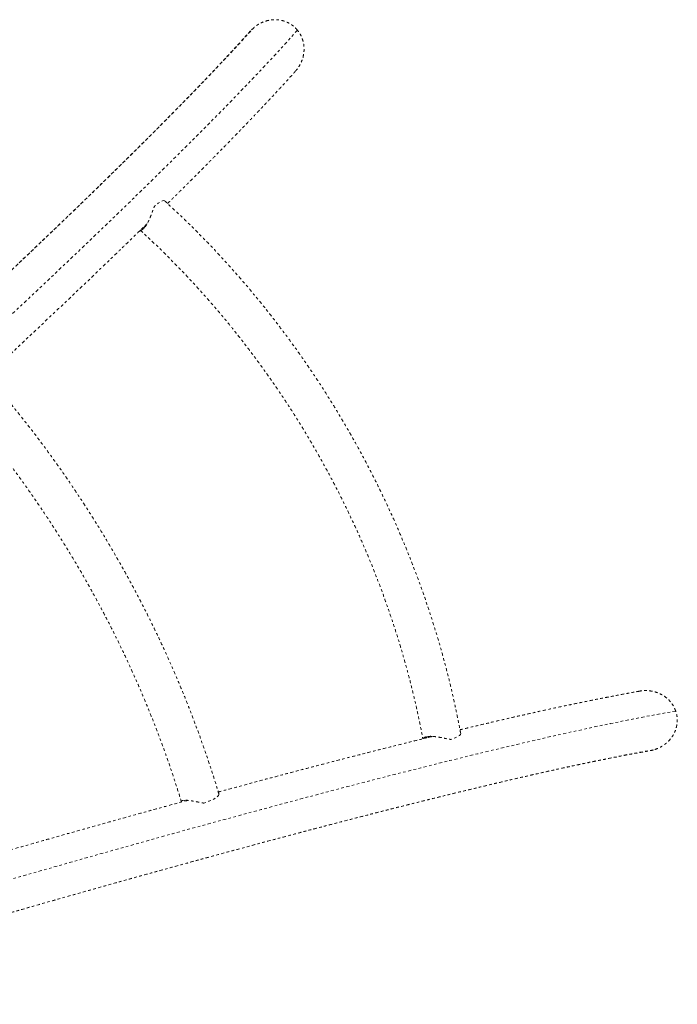
# Model space of a CAD drawing. Units: millimetres. Extents: x -174 to 378, y -383 to 492.
# Drawn here: x 184 to 210, y 292 to 331 of the extents above; entities that cross this region are included whole.
import ezdxf

# ---------------------------------------------------------------- set-up
doc = ezdxf.new("R2010")
doc.units = ezdxf.units.MM
doc.header["$LTSCALE"] = 20
doc.linetypes.add('PHANTOM', pattern=[0.0127, 0.00635, -0.00127, 0.00127, -0.00127, 0.00127, -0.00127])
doc.layers.add('CONTOUR', color=7, linetype='Continuous')

msp = doc.modelspace()

# ---------------------------------------------------------------- linework, layer by layer
at = {"layer": 'CONTOUR', "linetype": 'PHANTOM', "lineweight": 0}
msp.add_line((193.63113, 330.25594), (193.50022, 330.12308), dxfattribs=at)
at = {"layer": 'CONTOUR', "linetype": 'PHANTOM', "lineweight": 0, "flags": 128}
for points in [[(164.75762, 303.20874), (164.94412, 303.37222), (165.60951, 303.95614), (166.27122, 304.53786), (166.92908, 305.11724), (167.58294, 305.69415), (168.23265, 306.26845), (168.87806, 306.84), (169.51901, 307.40868), (170.15535, 307.97434), (170.78693, 308.53686), (171.41361, 309.09609), (172.03523, 309.65192), (172.65165, 310.2042), (173.26272, 310.75281), (173.8683, 311.29761), (174.46825, 311.83849), (175.06242, 312.37531), (175.65068, 312.90794), (176.23288, 313.43627), (176.80889, 313.96016), (177.37858, 314.47949), (177.9418, 314.99414), (178.49843, 315.50399), (179.04833, 316.00892), (179.59138, 316.50881), (180.12745, 317.00353), (180.65641, 317.49299), (181.17813, 317.97705), (181.6925, 318.4556), (182.19938, 318.92854), (182.69868, 319.39575), (183.19025, 319.85712), (183.67399, 320.31254), (184.14979, 320.76191), (184.61753, 321.20511), (185.07711, 321.64205), (185.5284, 322.07262), (185.97132, 322.49672), (186.40574, 322.91425), (186.83158, 323.32511), (187.24873, 323.7292), (187.65709, 324.12643), (188.05657, 324.51671), (188.44707, 324.89994), (188.82849, 325.27604), (189.20076, 325.64491), (189.56378, 326.00646), (189.91746, 326.36062), (190.26173, 326.7073), (190.5965, 327.04641), (190.92169, 327.37788), (191.23723, 327.70163), (191.54304, 328.01758), (191.83905, 328.32566), (192.12519, 328.6258), (192.40139, 328.91792), (192.66758, 329.20195), (192.92372, 329.47784), (193.16972, 329.74551), (193.40555, 330.0049), (193.63113, 330.25594)], [(195.34987, 330.15596), (195.12628, 329.90585), (194.89241, 329.64738), (194.64833, 329.38059), (194.39409, 329.10555), (194.12976, 328.82234), (193.85539, 328.531), (193.57104, 328.23161), (193.27679, 327.92423), (192.9727, 327.60895), (192.65883, 327.28582), (192.33527, 326.95493), (192.00209, 326.61636), (191.65936, 326.27017), (191.30717, 325.91646), (190.94559, 325.5553), (190.57472, 325.18678), (190.19462, 324.81097), (189.80541, 324.42798), (189.40715, 324.03788), (188.99995, 323.64077), (188.5839, 323.23674), (188.15909, 322.82588), (187.72563, 322.40829), (187.28361, 321.98407), (186.83314, 321.5533), (186.37432, 321.1161), (185.90726, 320.67256), (185.43206, 320.22279), (184.94884, 319.76689), (184.4577, 319.30496), (183.95876, 318.83711), (183.45214, 318.36346), (182.93795, 317.8841), (182.41631, 317.39916), (181.88735, 316.90874), (181.35118, 316.41295), (180.80793, 315.91192), (180.25772, 315.40575), (179.70069, 314.89457), (179.13695, 314.37849), (178.56665, 313.85763), (177.98991, 313.33211), (177.40686, 312.80206), (176.81765, 312.26759), (176.2224, 311.72884), (175.62126, 311.18591), (175.01436, 310.63895), (174.40185, 310.08808), (173.78387, 309.53342), (173.16055, 308.9751), (172.53205, 308.41325), (171.8985, 307.84801), (171.26006, 307.27949), (170.61688, 306.70785), (169.96909, 306.13319), (169.31686, 305.55567), (168.66033, 304.97541), (167.99965, 304.39254), (167.33498, 303.80721), (166.66647, 303.21954), (166.43784, 303.0188)], [(190.13546, 323.44413), (190.12189, 323.45257), (190.0908, 323.45699), (190.04979, 323.4492), (189.99975, 323.42936), (189.94175, 323.39791), (189.87704, 323.35552), (189.80702, 323.3031), (189.7332, 323.24179)], [(210.21819, 303.39122), (209.88771, 303.33352), (209.54469, 303.27153), (209.18923, 303.20525), (208.82139, 303.13471), (208.44127, 303.05992), (208.04895, 302.9809), (207.64452, 302.89767), (207.22809, 302.81024), (206.79973, 302.71864), (206.35956, 302.62288), (205.90768, 302.523), (205.44418, 302.419), (204.96918, 302.31092), (204.48279, 302.19879), (203.98511, 302.08262), (203.47627, 301.96244), (202.95639, 301.83829), (202.42557, 301.71019), (201.88395, 301.57816), (201.33165, 301.44225), (200.76879, 301.30248), (200.19552, 301.15889), (199.61195, 301.0115), (199.01823, 300.86036), (198.4145, 300.70549), (197.80088, 300.54693), (197.17754, 300.38473), (196.5446, 300.21891), (195.90221, 300.04951), (195.25053, 299.87658), (194.5897, 299.70016), (193.91988, 299.52028), (193.24123, 299.33698), (192.55389, 299.15032), (191.85803, 298.96033), (191.15381, 298.76705), (190.44139, 298.57054), (189.72094, 298.37083), (188.99262, 298.16798), (188.25661, 297.96202), (187.51307, 297.75301), (186.76217, 297.541), (186.00409, 297.32603), (185.239, 297.10816), (184.46708, 296.88743), (183.68852, 296.6639), (182.90348, 296.43762), (182.11215, 296.20863), (181.31471, 295.977), (180.51136, 295.74277), (179.70227, 295.50601), (178.88762, 295.26676), (178.06762, 295.02508), (177.24245, 294.78103), (176.4123, 294.53466), (175.57736, 294.28603), (174.73782, 294.0352), (173.89389, 293.78222), (173.04575, 293.52716), (172.1936, 293.27007), (172.02123, 293.21797)], [(201.76464, 302.51022), (201.76464, 302.49425), (201.75197, 302.46551), (201.72368, 302.43481), (201.6804, 302.40281), (201.62305, 302.37018), (201.55287, 302.33764), (201.47137, 302.30589), (201.38031, 302.2756)], [(171.86567, 291.86411), (172.26054, 291.9835), (173.10404, 292.23796), (173.94354, 292.49038), (174.77882, 292.74072), (175.60969, 292.98891), (176.43595, 293.2349), (177.25742, 293.47862), (178.07389, 293.72003), (178.88518, 293.95905), (179.69109, 294.19565), (180.49143, 294.42975), (181.28602, 294.66131), (182.07466, 294.89027), (182.85718, 295.11657), (183.63338, 295.34017), (184.40308, 295.56101), (185.16611, 295.77904), (185.92228, 295.99421), (186.67141, 296.20646), (187.41333, 296.41575), (188.14786, 296.62203), (188.87483, 296.82524), (189.59407, 297.02535), (190.30541, 297.2223), (191.00867, 297.41604), (191.70371, 297.60654), (192.39034, 297.79374), (193.06841, 297.97761), (193.73776, 298.15809), (194.39824, 298.33515), (195.04967, 298.50875), (195.69193, 298.67884), (196.32484, 298.84538), (196.94826, 299.00834), (197.56205, 299.16768), (198.16606, 299.32335), (198.76014, 299.47532), (199.34416, 299.62356), (199.91798, 299.76803), (200.48147, 299.9087), (201.03449, 300.04553), (201.57691, 300.17849), (202.1086, 300.30756), (202.62944, 300.43269), (203.13931, 300.55386), (203.63808, 300.67105), (204.12564, 300.78422), (204.60187, 300.89334), (205.06666, 300.9984), (205.51991, 301.09936), (205.96149, 301.19621), (206.39132, 301.28892), (206.80928, 301.37746), (207.21529, 301.46183), (207.60923, 301.54199), (207.99103, 301.61793), (208.3606, 301.68963), (208.71783, 301.75707), (209.06266, 301.82024), (209.39499, 301.87913)], [(192.26154, 300.12728), (192.26272, 300.12211), (192.25924, 300.09562), (192.24114, 300.06539), (192.2088, 300.03202), (192.16288, 299.9962), (192.10431, 299.95866), (192.0343, 299.92016), (191.95426, 299.8815), (191.86583, 299.84345), (191.77082, 299.8068), (191.67117, 299.77229)]]:
    msp.add_lwpolyline(points, dxfattribs=at)
at = {"layer": 'CONTOUR', "linetype": 'PHANTOM', "lineweight": 0}
for centre, radius, start, end in [((189.02185, 323.04518), 0.6776, 296.147426, 304.56965), ((200.83763, 301.77535), 0.6778, 113.537025, 121.949498)]:
    msp.add_arc(centre, radius, start, end, dxfattribs=at)
for points, knots in [([(195.34987, 330.15596), (195.33431, 330.17426), (195.27826, 330.24018), (195.16533, 330.34159), (195.00559, 330.44329), (194.83005, 330.51682), (194.64579, 330.56053), (194.45354, 330.57414), (194.25798, 330.55672), (194.0624, 330.50742), (193.89205, 330.43392), (193.74739, 330.34853), (193.67004, 330.28693), (193.63113, 330.25594)], [0, 0, 0, 0, 0.03759916, 0.13538487, 0.2360896, 0.33264586, 0.43186418, 0.53113122, 0.63298953, 0.73785645, 0.84541861, 0.92223486, 1, 1, 1, 1]), ([(193.49757, 330.12569), (193.49414, 330.12183), (193.42523, 330.04453), (193.28488, 329.88878), (193.07262, 329.6552), (192.85061, 329.41345), (192.61953, 329.16415), (192.37928, 328.90724), (192.12997, 328.64286), (191.87168, 328.37107), (191.60447, 328.09199), (191.32842, 327.80568), (191.0436, 327.51223), (190.75009, 327.21173), (190.44796, 326.90426), (190.13728, 326.58989), (189.81814, 326.26873), (189.4906, 325.94083), (189.15475, 325.60629), (188.81066, 325.26518), (188.45842, 324.91759), (188.0981, 324.5636), (187.72979, 324.20329), (187.35357, 323.83675), (186.96951, 323.46406), (186.57772, 323.08529), (186.17827, 322.70055), (185.77125, 322.30991), (185.35675, 321.91345), (184.93486, 321.51128), (184.50567, 321.10346), (184.06928, 320.6901), (183.62577, 320.27129), (183.17525, 319.8471), (182.7178, 319.41764), (182.25353, 318.983), (181.78254, 318.54327), (181.30492, 318.09854), (180.82077, 317.64891), (180.33021, 317.19447), (179.83333, 316.73532), (179.33023, 316.27156), (178.82102, 315.80328), (178.30582, 315.33059), (177.78472, 314.85358), (177.25784, 314.37236), (176.72529, 313.88702), (176.18718, 313.39767), (175.64362, 312.9044), (175.09473, 312.40733), (174.54061, 311.90656), (173.9814, 311.40219), (173.41719, 310.89433), (172.84812, 310.38308), (172.2743, 309.86855), (171.69584, 309.35085), (171.11288, 308.83009), (170.52552, 308.30636), (169.93391, 307.7798), (169.33814, 307.2505), (168.73836, 306.71857), (168.13468, 306.18412), (167.52724, 305.64727), (166.91614, 305.10813), (166.30158, 304.56683), (165.68346, 304.02336), (165.16682, 303.56973), (164.85511, 303.29662), (164.75166, 303.20598)], [0, 0, 0, 0, 0.00079977, 0.01602943, 0.03128282, 0.04656638, 0.06187637, 0.07720959, 0.09256331, 0.10793518, 0.12332315, 0.13872547, 0.1541406, 0.16956721, 0.18500414, 0.20045034, 0.21590493, 0.23136711, 0.24683617, 0.26231148, 0.2777925, 0.29327872, 0.3087697, 0.32426504, 0.33976439, 0.35526743, 0.37077386, 0.38628342, 0.40179587, 0.41731101, 0.43282863, 0.44834855, 0.46387061, 0.47939467, 0.49492059, 0.51044823, 0.52597749, 0.54150826, 0.55704045, 0.57257396, 0.58810871, 0.60364462, 0.61918162, 0.63471965, 0.65025865, 0.66579855, 0.6813393, 0.69688086, 0.71242318, 0.72796621, 0.74350992, 0.75905426, 0.7745992, 0.79014471, 0.80569075, 0.82123729, 0.83678432, 0.85233179, 0.86787968, 0.88342798, 0.89897666, 0.91452569, 0.93007506, 0.94562474, 0.96117473, 0.97672499, 0.99227552, 1, 1, 1, 1]), ([(195.26618, 328.5429), (195.28737, 328.56665), (195.35866, 328.64654), (195.45793, 328.8035), (195.54885, 329.0123), (195.60182, 329.23563), (195.61422, 329.4578), (195.58697, 329.67708), (195.52722, 329.865), (195.44665, 330.02672), (195.38235, 330.11259), (195.34987, 330.15596)], [0, 0, 0, 0, 0.05433579, 0.18274514, 0.3149528, 0.44176244, 0.5726397, 0.69288459, 0.81712165, 0.90763818, 1, 1, 1, 1]), ([(190.24489, 323.34395), (190.35564, 323.45327), (190.5858, 323.68046), (190.92544, 324.01771), (191.26614, 324.35753), (191.59861, 324.69088), (191.92301, 325.01787), (192.23922, 325.33841), (192.54722, 325.65245), (192.84694, 325.95996), (193.13834, 326.26088), (193.42138, 326.55518), (193.69601, 326.84283), (193.96219, 327.12379), (194.2199, 327.39805), (194.46908, 327.66555), (194.70986, 327.92641), (194.9416, 328.18015), (195.1276, 328.38553), (195.23295, 328.50362), (195.2672, 328.54202)], [0, 0, 0, 0, 0.05303826, 0.11022019, 0.16742183, 0.22464511, 0.28189223, 0.33916566, 0.3964682, 0.45380307, 0.51117393, 0.56858497, 0.62604107, 0.68354782, 0.74111178, 0.7987406, 0.85644329, 0.91423049, 0.97211492, 1, 1, 1, 1]), ([(189.182, 322.3025), (189.18731, 322.30108), (189.20571, 322.29618), (189.24494, 322.31171), (189.29343, 322.34588), (189.33905, 322.39181), (189.38692, 322.45404), (189.43329, 322.52815), (189.47741, 322.61114), (189.5187, 322.6993), (189.55881, 322.79434), (189.59952, 322.89853), (189.64089, 323.00907), (189.68515, 323.12807), (189.71653, 323.20234), (189.7332, 323.24179)], [0, 0, 0, 0, 0.04424934, 0.15320602, 0.22652821, 0.30180376, 0.37521052, 0.451191, 0.51828839, 0.58714104, 0.65840122, 0.73114739, 0.8157705, 0.90216391, 1, 1, 1, 1]), ([(201.76463, 302.51025), (201.74505, 302.61477), (201.68851, 302.91656), (201.58708, 303.41536), (201.45706, 304.00629), (201.31667, 304.59639), (201.16615, 305.18543), (201.00552, 305.77317), (200.83486, 306.35939), (200.65423, 306.94383), (200.46371, 307.52627), (200.26337, 308.10647), (200.05331, 308.68419), (199.83359, 309.25921), (199.60432, 309.83129), (199.36559, 310.4002), (199.11748, 310.96571), (198.86011, 311.5276), (198.59358, 312.08564), (198.31799, 312.63959), (198.03346, 313.18925), (197.7401, 313.73439), (197.43802, 314.27478), (197.12736, 314.81022), (196.80824, 315.34048), (196.48078, 315.86535), (196.14511, 316.38461), (195.80138, 316.89807), (195.44971, 317.40551), (195.09026, 317.90673), (194.72316, 318.40152), (194.34856, 318.88969), (193.96661, 319.37103), (193.57747, 319.84536), (193.18129, 320.31247), (192.77823, 320.77219), (192.36846, 321.22432), (191.95213, 321.66868), (191.52941, 322.10509), (191.10048, 322.53339), (190.6731, 322.94594), (190.35023, 323.24783), (190.17269, 323.4101), (190.13548, 323.44411)], [0, 0, 0, 0, 0.0133367, 0.03850622, 0.06367586, 0.0888457, 0.11401567, 0.13918576, 0.16435593, 0.18952614, 0.21469638, 0.23986665, 0.26503692, 0.2902072, 0.31537747, 0.34054776, 0.36571804, 0.39088834, 0.41605865, 0.441229, 0.46639938, 0.49156981, 0.5167403, 0.54191087, 0.56708152, 0.59225226, 0.61742311, 0.64259408, 0.66776517, 0.6929364, 0.71810777, 0.74327929, 0.76845096, 0.79362278, 0.81879474, 0.84396684, 0.86913906, 0.8943114, 0.91948382, 0.94465631, 0.96982881, 0.99367502, 1, 1, 1, 1]), ([(183.14817, 316.56986), (183.26482, 316.67848), (183.54174, 316.93634), (183.97127, 317.33769), (184.43784, 317.7747), (184.89744, 318.20646), (185.35029, 318.63309), (185.79619, 319.05444), (186.2351, 319.47046), (186.66691, 319.88105), (187.09155, 320.28614), (187.50892, 320.68566), (187.91894, 321.0795), (188.32158, 321.46764), (188.71653, 321.84983), (189.09438, 322.21676), (189.33659, 322.45317), (189.45273, 322.56653)], [0, 0, 0, 0, 0.0496493, 0.11786114, 0.18607926, 0.2543041, 0.32253611, 0.39077583, 0.45902381, 0.52728066, 0.59554705, 0.66382371, 0.73211146, 0.80041118, 0.86872384, 0.93705053, 1, 1, 1, 1]), ([(189.17177, 322.29252), (189.23123, 322.238), (189.4343, 322.05179), (189.77694, 321.72759), (190.19743, 321.317), (190.6119, 320.89801), (191.02031, 320.47106), (191.42243, 320.03624), (191.81811, 319.59378), (192.20718, 319.14384), (192.58947, 318.68662), (192.96481, 318.22231), (193.33305, 317.75112), (193.69402, 317.27323), (194.04758, 316.78887), (194.39357, 316.29822), (194.73185, 315.8015), (195.06226, 315.29892), (195.38467, 314.7907), (195.69895, 314.27705), (196.00494, 313.75819), (196.30253, 313.23434), (196.59159, 312.70573), (196.872, 312.17258), (197.14363, 311.63512), (197.40637, 311.09358), (197.6601, 310.54818), (197.90473, 309.99917), (198.14014, 309.44678), (198.36624, 308.89124), (198.58293, 308.33279), (198.79012, 307.77167), (198.98773, 307.20812), (199.17566, 306.64238), (199.35384, 306.07469), (199.5222, 305.50529), (199.68067, 304.93443), (199.82916, 304.36235), (199.96769, 303.78929), (200.09591, 303.2155), (200.19873, 302.7191), (200.25623, 302.41401), (200.27764, 302.30041)], [0, 0, 0, 0, 0.01061389, 0.03625069, 0.06188801, 0.08752519, 0.11316227, 0.13879927, 0.16443621, 0.19007313, 0.21571004, 0.24134696, 0.26698388, 0.29262082, 0.31825778, 0.34389476, 0.36953175, 0.39516874, 0.42080573, 0.4464427, 0.47207964, 0.49771653, 0.52335336, 0.54899011, 0.57462677, 0.60026332, 0.62589974, 0.65153603, 0.67717216, 0.70280813, 0.72844394, 0.75407957, 0.77971503, 0.80535031, 0.83098543, 0.85662038, 0.88225519, 0.90788986, 0.93352444, 0.95915893, 0.98479337, 1, 1, 1, 1]), ([(189.25941, 322.37792), (189.26322, 322.37456), (189.27255, 322.36631), (189.29959, 322.37229), (189.32543, 322.38434), (189.3418, 322.39909), (189.34558, 322.4025)], [0, 0, 0, 0, 0.25088383, 0.6138274, 0.91092536, 1, 1, 1, 1]), ([(192.26154, 300.12729), (192.23079, 300.22901), (192.14181, 300.52326), (191.98783, 301.00951), (191.79679, 301.58554), (191.59693, 302.16037), (191.38848, 302.73379), (191.17149, 303.30555), (190.94606, 303.87544), (190.71227, 304.44322), (190.47023, 305.00866), (190.22003, 305.57155), (189.96177, 306.13166), (189.69556, 306.68875), (189.4215, 307.24261), (189.13971, 307.79303), (188.85029, 308.33976), (188.55337, 308.88261), (188.24906, 309.42135), (187.93748, 309.95576), (187.61876, 310.48563), (187.29303, 311.01075), (186.96042, 311.53091), (186.62105, 312.0459), (186.27507, 312.55551), (185.92261, 313.05953), (185.56381, 313.55777), (185.19881, 314.05002), (184.82776, 314.53609), (184.45081, 315.01578), (184.06812, 315.48891), (183.67976, 315.95519), (183.35344, 316.33632), (183.15602, 316.56111), (183.09132, 316.63477)], [0, 0, 0, 0, 0.01703856, 0.0492864, 0.08153307, 0.11377848, 0.14602271, 0.17826582, 0.21050792, 0.24274909, 0.27498942, 0.30722902, 0.33946799, 0.37170644, 0.40394447, 0.43618219, 0.46841972, 0.50065716, 0.53289463, 0.56513223, 0.59737004, 0.62960819, 0.66184678, 0.69408593, 0.72632575, 0.75856634, 0.79080781, 0.82305026, 0.8552938, 0.88753853, 0.91978452, 0.95203188, 0.98428068, 1, 1, 1, 1]), ([(182.05907, 315.53666), (182.09572, 315.49486), (182.26127, 315.3061), (182.55218, 314.96535), (182.92957, 314.51175), (183.30142, 314.05116), (183.66776, 313.58408), (184.02838, 313.11062), (184.38314, 312.63101), (184.73188, 312.14545), (185.07445, 311.65414), (185.41071, 311.15729), (185.7405, 310.65513), (186.06368, 310.14785), (186.38012, 309.63569), (186.68968, 309.11885), (186.99222, 308.59756), (187.28762, 308.07205), (187.57575, 307.54254), (187.85648, 307.00925), (188.1297, 306.47243), (188.39528, 305.93229), (188.65312, 305.38907), (188.9031, 304.843), (189.14511, 304.29433), (189.37907, 303.74328), (189.60486, 303.19009), (189.82238, 302.635), (190.03157, 302.07825), (190.23229, 301.52007), (190.42456, 300.96073), (190.60797, 300.40042), (190.72596, 300.02373), (190.78325, 299.83392), (190.78407, 299.8312)], [0, 0, 0, 0, 0.00938299, 0.042379687, 0.07537826, 0.108378267, 0.141379625, 0.174382243, 0.207386023, 0.240390864, 0.273396659, 0.306403298, 0.339410668, 0.372418652, 0.40542713, 0.438435982, 0.471445084, 0.504454314, 0.537463545, 0.570472628, 0.60348142, 0.636489799, 0.669497639, 0.702504819, 0.735511217, 0.768516714, 0.801521195, 0.834524545, 0.867526655, 0.900527418, 0.933526734, 0.966524506, 0.999520645, 1, 1, 1, 1]), ([(208.80432, 304.17378), (208.73817, 304.16225), (208.56599, 304.13226), (208.27568, 304.07947), (207.93502, 304.01597), (207.58377, 303.94862), (207.22249, 303.87765), (206.85104, 303.803), (206.4695, 303.72471), (206.07787, 303.64279), (205.67621, 303.55727), (205.26455, 303.46814), (204.84296, 303.37543), (204.41148, 303.27917), (203.97019, 303.17935), (203.51913, 303.07601), (203.05847, 302.96919), (202.58791, 302.85877), (202.14804, 302.75457), (201.86069, 302.68559), (201.73707, 302.65592)], [0, 0, 0, 0, 0.03623994, 0.0943362, 0.15230504, 0.21016441, 0.26792918, 0.32561173, 0.38322241, 0.44077001, 0.49826196, 0.55570463, 0.61310348, 0.67046323, 0.72778796, 0.78508125, 0.84234619, 0.89958554, 0.95680169, 1, 1, 1, 1]), ([(210.21819, 303.39122), (210.20122, 303.43541), (210.16207, 303.53734), (210.0719, 303.68571), (209.94976, 303.83086), (209.80262, 303.95657), (209.63412, 304.05958), (209.44644, 304.13653), (209.24266, 304.18526), (209.02845, 304.19817), (208.87959, 304.19213), (208.80624, 304.17408), (208.80436, 304.17361)], [0, 0, 0, 0, 0.08073819, 0.18623663, 0.2946208, 0.40351058, 0.51523349, 0.630445, 0.74862378, 0.87102434, 0.99668727, 1, 1, 1, 1]), ([(209.39499, 301.87913), (209.44503, 301.89704), (209.54495, 301.93281), (209.68609, 302.00874), (209.83004, 302.1086), (209.97122, 302.24017), (210.09781, 302.40482), (210.19541, 302.59063), (210.25729, 302.78607), (210.28264, 302.98773), (210.27458, 303.19133), (210.23726, 303.32364), (210.21819, 303.39122)], [0, 0, 0, 0, 0.08309688, 0.16591763, 0.24996104, 0.35679181, 0.46658356, 0.57346348, 0.68375146, 0.78547154, 0.89042403, 1, 1, 1, 1]), ([(200.65884, 302.39425), (200.64286, 302.39035), (200.45777, 302.34516), (200.09482, 302.25547), (199.56947, 302.12499), (199.03418, 301.99083), (198.49028, 301.85347), (197.93754, 301.71281), (197.37616, 301.56893), (196.80623, 301.42184), (196.22787, 301.27156), (195.64117, 301.11813), (195.04627, 300.96159), (194.44326, 300.80195), (193.83237, 300.63929), (193.21326, 300.47346), (192.68146, 300.33038), (192.35306, 300.24141), (192.23645, 300.20982)], [0, 0, 0, 0, 0.00645834, 0.07482749, 0.14317909, 0.21151458, 0.27983526, 0.34814228, 0.4164367, 0.48471947, 0.55299146, 0.62125344, 0.68950613, 0.75775019, 0.82598622, 0.89421475, 0.96243629, 1, 1, 1, 1]), ([(200.29159, 302.30385), (200.29319, 302.30912), (200.29875, 302.32735), (200.33268, 302.35247), (200.38731, 302.37558), (200.45041, 302.39004), (200.52854, 302.39782), (200.61596, 302.39802), (200.70973, 302.39164), (200.80639, 302.38011), (200.90828, 302.36395), (201.01825, 302.34347), (201.13395, 302.32019), (201.25838, 302.2949), (201.33802, 302.2823), (201.38031, 302.2756)], [0, 0, 0, 0, 0.04436781, 0.15331099, 0.22662409, 0.3018903, 0.37528797, 0.45125903, 0.5183481, 0.58719221, 0.65844357, 0.73118071, 0.81579334, 0.90217603, 1, 1, 1, 1]), ([(200.39654, 302.32974), (200.39569, 302.33477), (200.39362, 302.34705), (200.41298, 302.36686), (200.43687, 302.38243), (200.45805, 302.38854), (200.46293, 302.38994)], [0, 0, 0, 0, 0.25113342, 0.61395606, 0.91095504, 1, 1, 1, 1]), ([(171.86901, 291.86319), (172.07784, 291.92636), (172.55044, 292.06931), (173.28279, 292.28998), (174.06657, 292.52552), (174.84652, 292.75916), (175.62259, 292.99093), (176.39459, 293.22075), (177.16238, 293.4486), (177.92579, 293.6744), (178.68466, 293.89813), (179.43883, 294.11973), (180.18814, 294.33916), (180.93245, 294.55638), (181.67159, 294.77132), (182.40541, 294.98397), (183.13376, 295.19425), (183.85649, 295.40215), (184.57344, 295.6076), (185.28446, 295.81057), (185.98941, 296.01102), (186.68813, 296.2089), (187.38049, 296.40417), (188.06633, 296.5968), (188.74552, 296.78673), (189.41791, 296.97394), (190.08335, 297.15838), (190.74172, 297.34002), (191.39286, 297.51881), (192.03665, 297.69472), (192.67294, 297.86771), (193.3016, 298.03775), (193.9225, 298.20479), (194.53551, 298.36881), (195.14049, 298.52977), (195.73732, 298.68764), (196.32587, 298.84238), (196.90601, 298.99396), (197.47762, 299.14235), (198.04057, 299.28751), (198.59475, 299.42942), (199.14002, 299.56804), (199.67628, 299.70335), (200.2034, 299.83532), (200.72127, 299.96392), (201.22977, 300.08912), (201.72878, 300.21089), (202.21821, 300.32921), (202.69792, 300.44406), (203.16782, 300.5554), (203.62779, 300.66322), (204.07772, 300.76748), (204.51751, 300.86818), (204.94704, 300.96528), (205.36622, 301.05876), (205.77493, 301.14861), (206.17307, 301.23481), (206.56053, 301.31733), (206.9372, 301.39616), (207.30298, 301.47128), (207.65776, 301.54268), (208.0014, 301.61033), (208.3339, 301.67426), (208.65474, 301.73433), (208.94871, 301.78798), (209.13035, 301.81982), (209.21317, 301.83435)], [0, 0, 0, 0, 0.01248355, 0.02825014, 0.04401646, 0.05978251, 0.07554826, 0.0913137, 0.1070788, 0.12284355, 0.13860792, 0.1543719, 0.17013545, 0.18589856, 0.2016612, 0.21742333, 0.23318494, 0.24894599, 0.26470645, 0.28046628, 0.29622545, 0.31198391, 0.32774163, 0.34349856, 0.35925464, 0.37500984, 0.39076409, 0.40651733, 0.4222695, 0.43802054, 0.45377036, 0.46951889, 0.48526604, 0.50101172, 0.51675582, 0.53249824, 0.54823886, 0.56397754, 0.57971415, 0.59544852, 0.6111805, 0.62690989, 0.64263649, 0.65836007, 0.67408039, 0.68979718, 0.70551012, 0.72121889, 0.73692312, 0.75262238, 0.76831621, 0.7840041, 0.79968547, 0.81535965, 0.83102592, 0.84668343, 0.86233124, 0.87796828, 0.89359332, 0.90920495, 0.92480155, 0.94038128, 0.95594199, 0.97148117, 0.98699594, 1, 1, 1, 1]), ([(209.21313, 301.83472), (209.21448, 301.83487), (209.27654, 301.84157), (209.33642, 301.86056), (209.39499, 301.87913)], [0, 0, 0, 0, 0.021772542, 1, 1, 1, 1]), ([(191.02785, 299.88099), (190.90577, 299.84763), (190.56777, 299.75527), (190.00579, 299.60075), (189.34279, 299.41772), (188.67249, 299.23179), (187.99547, 299.04316), (187.31175, 298.85182), (186.6215, 298.65782), (185.92484, 298.46119), (185.22193, 298.26199), (184.51289, 298.06025), (183.7979, 297.85601), (183.07705, 297.6493), (182.35063, 297.44022), (181.61828, 297.2286), (181.0601, 297.06688), (180.74442, 296.97499), (180.67644, 296.95521)], [0, 0, 0, 0, 0.038113759, 0.105525213, 0.172931705, 0.240333539, 0.307731, 0.37512435, 0.442513835, 0.509899681, 0.577282102, 0.644661296, 0.712037449, 0.779410734, 0.846781314, 0.914149343, 0.981514963, 1, 1, 1, 1]), ([(190.7959, 299.81756), (190.79336, 299.81928), (190.78058, 299.82789), (190.78092, 299.84431), (190.79624, 299.86255), (190.82977, 299.8761), (190.88272, 299.88451), (190.95103, 299.88615), (191.03069, 299.88156), (191.11557, 299.87215), (191.20829, 299.85832), (191.31895, 299.83889), (191.44873, 299.81371), (191.57156, 299.78947), (191.64551, 299.77672), (191.67117, 299.77229)], [0, 0, 0, 0, 0.02552308, 0.12819316, 0.20804536, 0.29000114, 0.36996707, 0.45299483, 0.52280732, 0.59462476, 0.66541867, 0.73772887, 0.83957026, 0.94434709, 1, 1, 1, 1]), ([(190.94771, 299.85907), (190.93732, 299.86041), (190.91384, 299.86342), (190.89712, 299.87159), (190.89741, 299.87735), (190.8975, 299.87906)], [0, 0, 0, 0, 0.35826742, 0.80916293, 1, 1, 1, 1])]:
    msp.add_open_spline(points, degree=3, knots=knots, dxfattribs=at)

doc.saveas('drawing.dxf')
